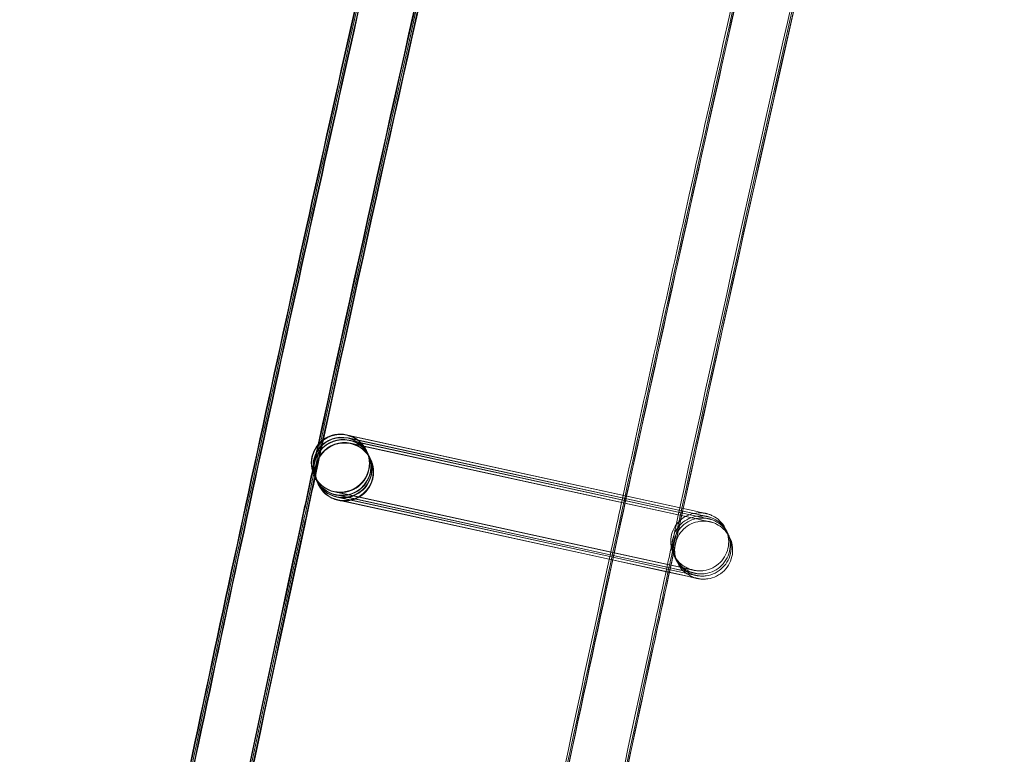
# Model space of a CAD drawing. Units: millimetres. Extents: x 923 to 18453, y 1433 to 12601.
# Drawn here: x 1400 to 1468, y 7173 to 7224 of the extents above; entities that cross this region are included whole.
import ezdxf

# ---------------------------------------------------------------- set-up
doc = ezdxf.new("R2010")
doc.units = ezdxf.units.MM

# ---------------------------------------------------------------- blocks, each defined once
blk = doc.blocks.new('A$C70eef650')
at = {"color": 0, "linetype": 'Continuous', "lineweight": 0}
for p, q in [((-9624.139, 13391.342), (-9623.967, 13391.304)), ((-9599.98, 13386.056), (-9624.129, 13391.317)), ((-9623.967, 13391.304), (-9599.979, 13386.057)), ((-9624.039, 13391.131), (-9599.879, 13385.846)), ((-9599.88, 13385.845), (-9624.029, 13391.106)), ((-9623.969, 13390.982), (-9599.809, 13385.697)), ((-9599.81, 13385.696), (-9623.959, 13390.957)), ((-9623.869, 13390.771), (-9599.709, 13385.487)), ((-9599.71, 13385.486), (-9623.859, 13390.746)), ((-9622.763, 13390.253), (-9622.759, 13390.244)), ((-9622.747, 13390.218), (-9622.659, 13390.033)), ((-9622.647, 13390.007), (-9622.589, 13389.884)), ((-9622.576, 13389.858), (-9622.489, 13389.673)), ((-9622.477, 13389.648), (-9622.472, 13389.638)), ((-9626.379, 13388.542), (-9626.374, 13388.532)), ((-9626.362, 13388.507), (-9626.274, 13388.321)), ((-9626.263, 13388.296), (-9626.204, 13388.172)), ((-9626.192, 13388.147), (-9626.104, 13387.961)), ((-9626.092, 13387.936), (-9626.089, 13387.929)), ((-9626.089, 13387.929), (-9626.088, 13387.926)), ((-9624.994, 13387.434), (-9600.834, 13382.149)), ((-9605.929, 13383.258), (-9624.98, 13387.408)), ((-9624.894, 13387.223), (-9605.967, 13383.083)), ((-9605.968, 13383.078), (-9624.88, 13387.198)), ((-9624.824, 13387.074), (-9605.995, 13382.956)), ((-9605.996, 13382.95), (-9624.81, 13387.048)), ((-9624.724, 13386.864), (-9606.034, 13382.775)), ((-9606.035, 13382.77), (-9624.71, 13386.838)), ((-9602.021, 13382.407), (-9605.929, 13383.258)), ((-9601.89, 13381.867), (-9606.035, 13382.77)), ((-9606.034, 13382.775), (-9601.889, 13381.869)), ((-9601.85, 13382.047), (-9605.996, 13382.95)), ((-9605.995, 13382.956), (-9601.948, 13382.071)), ((-9601.921, 13382.196), (-9605.968, 13383.078)), ((-9605.967, 13383.083), (-9602.059, 13382.229)), ((-9602.059, 13382.229), (-9600.734, 13381.939)), ((-9600.832, 13382.148), (-9602.021, 13382.407)), ((-9601.948, 13382.071), (-9600.664, 13381.79)), ((-9600.732, 13381.937), (-9601.921, 13382.196)), ((-9600.561, 13381.577), (-9601.89, 13381.867)), ((-9601.889, 13381.869), (-9600.564, 13381.579)), ((-9600.661, 13381.788), (-9601.85, 13382.047))]:
    blk.add_line(p, q, dxfattribs=at)
for centre, major_axis, ratio, start_param, end_param in [((-5275.186, 12445.011), (-4305.952, 2164.412), 1, 0, 0.338825), ((-9624.571, 13389.397), (1.808, 0.856), 1, 0.913711, 7.196896), ((-9624.567, 13389.388), (1.245, 1.565), 0.999902, 0.457108, 2.684989), ((-9624.555, 13389.362), (-1.566, 1.245), 0.999902, -1.114193, 1.106735), ((-9624.555, 13389.362), (-1.566, 1.245), 0.999902, 2.027904, 5.168992), ((-9624.567, 13389.388), (1.245, 1.565), 0.999902, 5.826582, 6.740293), ((-9624.467, 13389.177), (1.245, 1.565), 0.999902, 0.457108, 2.684989), ((-9624.455, 13389.152), (-1.566, 1.245), 0.999902, -1.114193, 1.106735), ((-9624.396, 13389.028), (1.245, 1.565), 0.999902, 0.457108, 2.684989), ((-9624.384, 13389.003), (-1.566, 1.245), 0.999902, -1.114193, 1.106735), ((-9624.28, 13388.782), (-1.808, -0.856), 1, -2.227881521665679, 4.055303785513908), ((-9624.297, 13388.817), (1.245, 1.565), 0.999902, 0.457108, 2.684989), ((-9624.284, 13388.792), (-1.566, 1.245), 0.999902, -1.114193, 1.106735), ((-9624.455, 13389.152), (-1.566, 1.245), 0.999902, 2.027904, 5.168992), ((-9624.384, 13389.003), (-1.566, 1.245), 0.999902, 2.027904, 5.168992), ((-9624.284, 13388.792), (-1.566, 1.245), 0.999902, 2.027904, 5.168992), ((-9624.396, 13389.028), (1.245, 1.565), 0.999902, 3.929853, 6.740293), ((-9624.467, 13389.177), (1.245, 1.565), 0.999902, 4.004738, 6.740293), ((-9624.297, 13388.817), (1.245, 1.565), 0.999902, 4.004738, 6.740293), ((-9624.567, 13389.388), (1.245, 1.565), 0.999902, 3.598701, 5.826582), ((-9624.567, 13389.388), (1.245, 1.565), 0.999902, 2.684989, 3.598701), ((-9624.555, 13389.362), (-1.566, 1.245), 0.999902, 1.106735, 2.027399), ((-9624.467, 13389.177), (1.245, 1.565), 0.999902, 2.684989, 3.598701), ((-9624.455, 13389.152), (-1.566, 1.245), 0.999902, 1.106735, 2.027399), ((-9624.396, 13389.028), (1.245, 1.565), 0.999902, 2.684989, 3.598701), ((-9624.384, 13389.003), (-1.566, 1.245), 0.999902, 1.106735, 2.027399), ((-9624.297, 13388.817), (1.245, 1.565), 0.999902, 2.684989, 3.598701), ((-9624.284, 13388.792), (-1.566, 1.245), 0.999902, 1.106735, 2.027399), ((-9624.555, 13389.362), (-1.566, 1.245), 0.999902, 2.027399, 2.027904), ((-9624.467, 13389.177), (1.245, 1.565), 0.999902, 3.598701, 4.004738), ((-9624.455, 13389.152), (-1.566, 1.245), 0.999902, 2.027399, 2.027904), ((-9624.396, 13389.028), (1.245, 1.565), 0.999902, 3.598701, 3.929853), ((-9624.384, 13389.003), (-1.566, 1.245), 0.999902, 2.027399, 2.027904), ((-9624.297, 13388.817), (1.245, 1.565), 0.999902, 3.598701, 4.004738), ((-9624.284, 13388.792), (-1.566, 1.245), 0.999902, 2.027399, 2.027904)]:
    blk.add_ellipse(centre, major_axis=major_axis, ratio=ratio, start_param=start_param, end_param=end_param, dxfattribs=at)
for points, knots in [([(-9694.531, 13018.476), (-9694.103, 13021.782), (-9693.671, 13025.087), (-9691.929, 13038.306), (-9690.589, 13048.216), (-9686.486, 13077.811), (-9683.624, 13097.482), (-9677.637, 13136.784), (-9674.512, 13156.415), (-9667.998, 13195.633), (-9664.609, 13215.22), (-9657.57, 13254.347), (-9653.919, 13273.887), (-9646.355, 13312.916), (-9642.442, 13332.405), (-9634.356, 13371.329), (-9630.182, 13390.764), (-9621.574, 13429.576), (-9617.14, 13448.953), (-9608.012, 13487.646), (-9603.318, 13506.962), (-9593.672, 13545.529), (-9588.719, 13564.781), (-9578.557, 13603.215), (-9573.346, 13622.398), (-9562.669, 13660.692), (-9557.202, 13679.804), (-9546.012, 13717.951), (-9540.289, 13736.988), (-9528.588, 13774.982), (-9522.61, 13793.94), (-9510.4, 13831.774), (-9504.168, 13850.65), (-9491.452, 13888.316), (-9484.968, 13907.107), (-9471.748, 13944.6), (-9465.012, 13963.302), (-9451.29, 14000.614), (-9444.304, 14019.224), (-9430.083, 14056.348), (-9422.847, 14074.863), (-9408.129, 14111.793), (-9400.646, 14130.209), (-9385.434, 14166.938), (-9377.705, 14185.252), (-9362.001, 14221.774), (-9354.027, 14239.983), (-9337.835, 14276.291), (-9329.617, 14294.391), (-9312.94, 14330.479), (-9304.48, 14348.467), (-9287.319, 14384.327), (-9278.619, 14402.2), (-9267.455, 14424.747), (-9265.103, 14429.476), (-9262.743, 14434.201)], [0, 0, 0, 0, 10.000006, 10.000006, 40.000177, 40.000177, 99.633166, 99.633166, 159.265487, 159.265487, 218.897808, 218.897808, 278.530129, 278.530129, 338.16245, 338.16245, 397.79477, 397.79477, 457.427091, 457.427091, 517.059412, 517.059412, 576.691733, 576.691733, 636.324054, 636.324054, 695.956375, 695.956375, 755.588696, 755.588696, 815.221017, 815.221017, 874.853337, 874.853337, 934.485658, 934.485658, 994.117979, 994.117979, 1053.7503, 1053.7503, 1113.382621, 1113.382621, 1173.014942, 1173.014942, 1232.647263, 1232.647263, 1292.279584, 1292.279584, 1351.911905, 1351.911905, 1411.544225, 1411.544225, 1471.176546, 1471.176546, 1487.020992, 1487.020992, 1487.020992, 1487.020992]), ([(-9694.441, 13018.472), (-9694.013, 13021.777), (-9693.581, 13025.083), (-9691.839, 13038.302), (-9690.499, 13048.212), (-9686.395, 13077.806), (-9683.532, 13097.478), (-9677.544, 13136.779), (-9674.418, 13156.41), (-9667.903, 13195.627), (-9664.513, 13215.215), (-9657.473, 13254.341), (-9653.821, 13273.881), (-9646.256, 13312.91), (-9642.343, 13332.399), (-9634.255, 13371.322), (-9630.08, 13390.758), (-9621.471, 13429.569), (-9617.036, 13448.946), (-9607.907, 13487.639), (-9603.213, 13506.955), (-9593.565, 13545.521), (-9588.612, 13564.773), (-9578.448, 13603.206), (-9573.237, 13622.39), (-9562.559, 13660.683), (-9557.091, 13679.795), (-9545.899, 13717.942), (-9540.176, 13736.979), (-9528.474, 13774.972), (-9522.495, 13793.93), (-9510.284, 13831.763), (-9504.052, 13850.639), (-9491.335, 13888.305), (-9484.849, 13907.096), (-9471.628, 13944.588), (-9464.892, 13963.29), (-9451.168, 14000.601), (-9444.182, 14019.211), (-9429.959, 14056.335), (-9422.723, 14074.849), (-9408.004, 14111.779), (-9400.52, 14130.195), (-9385.307, 14166.924), (-9377.577, 14185.238), (-9361.873, 14221.759), (-9353.898, 14239.967), (-9337.704, 14276.275), (-9329.486, 14294.375), (-9312.807, 14330.462), (-9304.346, 14348.45), (-9287.185, 14384.31), (-9278.484, 14402.182), (-9267.341, 14424.685), (-9265.011, 14429.37), (-9262.673, 14434.052)], [0, 0, 0, 0, 10.000006, 10.000006, 40.000177, 40.000177, 99.633166, 99.633166, 159.265487, 159.265487, 218.897808, 218.897808, 278.530129, 278.530129, 338.16245, 338.16245, 397.79477, 397.79477, 457.427091, 457.427091, 517.059412, 517.059412, 576.691733, 576.691733, 636.324054, 636.324054, 695.956375, 695.956375, 755.588696, 755.588696, 815.221017, 815.221017, 874.853337, 874.853337, 934.485658, 934.485658, 994.117979, 994.117979, 1053.7503, 1053.7503, 1113.382621, 1113.382621, 1173.014942, 1173.014942, 1232.647263, 1232.647263, 1292.279584, 1292.279584, 1351.911905, 1351.911905, 1411.544225, 1411.544225, 1471.176546, 1471.176546, 1486.875009, 1486.875009, 1486.875009, 1486.875009]), ([(-9694.352, 13018.467), (-9693.924, 13021.773), (-9693.492, 13025.078), (-9691.749, 13038.297), (-9690.408, 13048.207), (-9686.304, 13077.802), (-9683.44, 13097.473), (-9677.451, 13136.774), (-9674.324, 13156.405), (-9667.807, 13195.622), (-9664.418, 13215.209), (-9657.376, 13254.336), (-9653.723, 13273.875), (-9646.157, 13312.904), (-9642.243, 13332.393), (-9634.154, 13371.316), (-9629.979, 13390.751), (-9621.368, 13429.562), (-9616.933, 13448.939), (-9607.802, 13487.632), (-9603.107, 13506.947), (-9593.459, 13545.514), (-9588.505, 13564.765), (-9578.34, 13603.198), (-9573.128, 13622.381), (-9562.448, 13660.675), (-9556.98, 13679.786), (-9545.787, 13717.933), (-9540.063, 13736.969), (-9528.359, 13774.962), (-9522.38, 13793.92), (-9510.168, 13831.753), (-9503.935, 13850.629), (-9491.217, 13888.294), (-9484.731, 13907.085), (-9471.508, 13944.576), (-9464.771, 13963.278), (-9451.047, 14000.589), (-9444.059, 14019.199), (-9429.836, 14056.322), (-9422.599, 14074.836), (-9407.879, 14111.765), (-9400.395, 14130.181), (-9385.18, 14166.909), (-9377.45, 14185.223), (-9361.744, 14221.744), (-9353.768, 14239.952), (-9337.574, 14276.259), (-9329.355, 14294.358), (-9312.675, 14330.445), (-9304.213, 14348.432), (-9287.051, 14384.292), (-9278.349, 14402.164), (-9267.227, 14424.623), (-9264.919, 14429.265), (-9262.602, 14433.902)], [0, 0, 0, 0, 10.000006, 10.000006, 40.000177, 40.000177, 99.633166, 99.633166, 159.265487, 159.265487, 218.897808, 218.897808, 278.530129, 278.530129, 338.16245, 338.16245, 397.79477, 397.79477, 457.427091, 457.427091, 517.059412, 517.059412, 576.691733, 576.691733, 636.324054, 636.324054, 695.956375, 695.956375, 755.588696, 755.588696, 815.221017, 815.221017, 874.853337, 874.853337, 934.485658, 934.485658, 994.117979, 994.117979, 1053.7503, 1053.7503, 1113.382621, 1113.382621, 1173.014942, 1173.014942, 1232.647263, 1232.647263, 1292.279584, 1292.279584, 1351.911905, 1351.911905, 1411.544225, 1411.544225, 1471.176546, 1471.176546, 1486.729026, 1486.729026, 1486.729026, 1486.729026]), ([(-9694.315, 13018.465), (-9693.887, 13021.771), (-9693.455, 13025.076), (-9691.712, 13038.295), (-9690.371, 13048.205), (-9686.266, 13077.8), (-9683.402, 13097.471), (-9677.412, 13136.772), (-9674.285, 13156.403), (-9667.768, 13195.62), (-9664.378, 13215.207), (-9657.336, 13254.333), (-9653.683, 13273.873), (-9646.116, 13312.901), (-9642.202, 13332.39), (-9634.112, 13371.313), (-9629.937, 13390.748), (-9621.326, 13429.559), (-9616.89, 13448.936), (-9607.759, 13487.629), (-9603.064, 13506.944), (-9593.415, 13545.511), (-9588.461, 13564.762), (-9578.295, 13603.195), (-9573.083, 13622.378), (-9562.403, 13660.671), (-9556.934, 13679.782), (-9545.741, 13717.929), (-9540.016, 13736.965), (-9528.312, 13774.958), (-9522.333, 13793.916), (-9510.12, 13831.748), (-9503.887, 13850.624), (-9491.168, 13888.29), (-9484.682, 13907.08), (-9471.459, 13944.571), (-9464.722, 13963.273), (-9450.997, 14000.584), (-9444.009, 14019.193), (-9429.785, 14056.316), (-9422.548, 14074.831), (-9407.827, 14111.76), (-9400.343, 14130.175), (-9385.128, 14166.903), (-9377.397, 14185.217), (-9361.691, 14221.737), (-9353.715, 14239.945), (-9337.52, 14276.252), (-9329.3, 14294.352), (-9312.62, 14330.438), (-9304.159, 14348.425), (-9286.995, 14384.285), (-9278.293, 14402.157), (-9267.18, 14424.598), (-9264.881, 14429.221), (-9262.573, 14433.841)], [0, 0, 0, 0, 10.000006, 10.000006, 40.000177, 40.000177, 99.633166, 99.633166, 159.265487, 159.265487, 218.897808, 218.897808, 278.530129, 278.530129, 338.16245, 338.16245, 397.79477, 397.79477, 457.427091, 457.427091, 517.059412, 517.059412, 576.691733, 576.691733, 636.324054, 636.324054, 695.956375, 695.956375, 755.588696, 755.588696, 815.221017, 815.221017, 874.853337, 874.853337, 934.485658, 934.485658, 994.117979, 994.117979, 1053.7503, 1053.7503, 1113.382621, 1113.382621, 1173.014942, 1173.014942, 1232.647263, 1232.647263, 1292.279584, 1292.279584, 1351.911905, 1351.911905, 1411.544225, 1411.544225, 1471.176546, 1471.176546, 1486.668827, 1486.668827, 1486.668827, 1486.668827]), ([(-9693.172, 13029.156), (-9691.897, 13038.816), (-9690.591, 13048.472), (-9686.524, 13077.813), (-9683.662, 13097.484), (-9677.676, 13136.786), (-9674.55, 13156.417), (-9668.037, 13195.635), (-9664.649, 13215.222), (-9657.61, 13254.349), (-9653.959, 13273.889), (-9646.396, 13312.918), (-9642.484, 13332.408), (-9634.398, 13371.331), (-9630.224, 13390.767), (-9621.616, 13429.579), (-9617.182, 13448.956), (-9608.055, 13487.649), (-9603.362, 13506.965), (-9593.716, 13545.532), (-9588.764, 13564.784), (-9578.602, 13603.218), (-9573.391, 13622.401), (-9562.715, 13660.696), (-9557.248, 13679.807), (-9546.058, 13717.955), (-9540.335, 13736.992), (-9528.635, 13774.986), (-9522.657, 13793.944), (-9510.448, 13831.778), (-9504.217, 13850.654), (-9491.501, 13888.321), (-9485.017, 13907.112), (-9471.797, 13944.604), (-9465.062, 13963.307), (-9451.34, 14000.619), (-9444.354, 14019.229), (-9430.134, 14056.353), (-9422.898, 14074.868), (-9408.181, 14111.799), (-9400.698, 14130.215), (-9385.487, 14166.944), (-9377.758, 14185.258), (-9362.055, 14221.781), (-9354.08, 14239.989), (-9337.889, 14276.298), (-9329.671, 14294.398), (-9312.994, 14330.486), (-9304.534, 14348.474), (-9287.375, 14384.335), (-9278.674, 14402.208), (-9268.48, 14422.798), (-9267.102, 14425.574), (-9265.722, 14428.347)], [10.768554, 10.768554, 10.768554, 10.768554, 40.000177, 40.000177, 99.633166, 99.633166, 159.265487, 159.265487, 218.897808, 218.897808, 278.530129, 278.530129, 338.16245, 338.16245, 397.79477, 397.79477, 457.427091, 457.427091, 517.059412, 517.059412, 576.691733, 576.691733, 636.324054, 636.324054, 695.956375, 695.956375, 755.588696, 755.588696, 815.221017, 815.221017, 874.853337, 874.853337, 934.485658, 934.485658, 994.117979, 994.117979, 1053.7503, 1053.7503, 1113.382621, 1113.382621, 1173.014942, 1173.014942, 1232.647263, 1232.647263, 1292.279584, 1292.279584, 1351.911905, 1351.911905, 1411.544225, 1411.544225, 1471.176546, 1471.176546, 1480.471725, 1480.471725, 1480.471725, 1480.471725]), ([(-9669.095, 13017.227), (-9668.666, 13020.533), (-9668.232, 13023.838), (-9666.484, 13037.056), (-9665.139, 13046.966), (-9661.028, 13076.502), (-9658.164, 13096.116), (-9652.172, 13135.302), (-9649.044, 13154.875), (-9642.525, 13193.977), (-9639.134, 13213.506), (-9632.09, 13252.517), (-9628.436, 13271.999), (-9620.868, 13310.911), (-9616.953, 13330.342), (-9608.861, 13369.149), (-9604.685, 13388.525), (-9596.072, 13427.22), (-9591.636, 13446.539), (-9582.503, 13485.114), (-9577.807, 13504.371), (-9568.156, 13542.82), (-9563.202, 13562.012), (-9553.035, 13600.327), (-9547.822, 13619.451), (-9537.141, 13657.627), (-9531.671, 13676.679), (-9520.477, 13714.707), (-9514.752, 13733.683), (-9503.047, 13771.557), (-9497.067, 13790.455), (-9484.854, 13828.169), (-9478.62, 13846.984), (-9465.9, 13884.53), (-9459.414, 13903.26), (-9446.191, 13940.631), (-9439.453, 13959.272), (-9425.728, 13996.462), (-9418.74, 14015.011), (-9404.516, 14052.012), (-9397.279, 14070.466), (-9382.558, 14107.272), (-9375.074, 14125.627), (-9359.859, 14162.232), (-9352.129, 14180.484), (-9336.423, 14216.881), (-9328.447, 14235.028), (-9312.253, 14271.21), (-9304.034, 14289.248), (-9287.355, 14325.209), (-9278.894, 14343.135), (-9261.733, 14378.869), (-9253.032, 14396.678), (-9242.822, 14417.224), (-9241.429, 14420.019), (-9240.034, 14422.812)], [0, 0, 0, 0, 10.000006, 10.000006, 40.000179, 40.000179, 99.462951, 99.462951, 158.925054, 158.925054, 218.387157, 218.387157, 277.84926, 277.84926, 337.311363, 337.311363, 396.773466, 396.773466, 456.235569, 456.235569, 515.697672, 515.697672, 575.159775, 575.159775, 634.621878, 634.621878, 694.083981, 694.083981, 753.546084, 753.546084, 813.008187, 813.008187, 872.47029, 872.47029, 931.932393, 931.932393, 991.394496, 991.394496, 1050.856599, 1050.856599, 1110.318702, 1110.318702, 1169.780805, 1169.780805, 1229.242908, 1229.242908, 1288.705011, 1288.705011, 1348.167114, 1348.167114, 1407.629217, 1407.629217, 1467.09132, 1467.09132, 1476.457881, 1476.457881, 1476.457881, 1476.457881]), ([(-9669.008, 13017.411), (-9668.578, 13020.717), (-9668.145, 13024.022), (-9666.395, 13037.24), (-9665.049, 13047.149), (-9660.934, 13076.685), (-9658.068, 13096.299), (-9652.071, 13135.485), (-9648.94, 13155.058), (-9642.417, 13194.16), (-9639.023, 13213.689), (-9631.974, 13252.699), (-9628.318, 13272.181), (-9620.745, 13311.093), (-9616.828, 13330.524), (-9608.732, 13369.331), (-9604.553, 13388.707), (-9595.936, 13427.401), (-9591.497, 13446.72), (-9582.359, 13485.295), (-9577.661, 13504.552), (-9568.006, 13543), (-9563.049, 13562.192), (-9552.877, 13600.507), (-9547.662, 13619.631), (-9536.976, 13657.805), (-9531.504, 13676.857), (-9520.305, 13714.884), (-9514.578, 13733.861), (-9502.868, 13771.734), (-9496.886, 13790.632), (-9484.668, 13828.344), (-9478.432, 13847.159), (-9465.708, 13884.704), (-9459.219, 13903.434), (-9445.991, 13940.804), (-9439.251, 13959.445), (-9425.522, 13996.633), (-9418.532, 14015.182), (-9404.303, 14052.182), (-9397.064, 14070.635), (-9382.339, 14107.441), (-9374.852, 14125.795), (-9359.633, 14162.399), (-9351.9, 14180.65), (-9336.19, 14217.046), (-9328.212, 14235.192), (-9312.014, 14271.374), (-9303.793, 14289.41), (-9287.109, 14325.371), (-9278.646, 14343.295), (-9261.48, 14379.028), (-9252.777, 14396.837), (-9242.638, 14417.233), (-9241.32, 14419.879), (-9239.999, 14422.524)], [0, 0, 0, 0, 10.000006, 10.000006, 40.000179, 40.000179, 99.463979, 99.463979, 158.927109, 158.927109, 218.39024, 218.39024, 277.853371, 277.853371, 337.316502, 337.316502, 396.779633, 396.779633, 456.242763, 456.242763, 515.705894, 515.705894, 575.169025, 575.169025, 634.632156, 634.632156, 694.095287, 694.095287, 753.558417, 753.558417, 813.021548, 813.021548, 872.484679, 872.484679, 931.94781, 931.94781, 991.410941, 991.410941, 1050.874071, 1050.874071, 1110.337202, 1110.337202, 1169.800333, 1169.800333, 1229.263464, 1229.263464, 1288.726595, 1288.726595, 1348.189725, 1348.189725, 1407.652856, 1407.652856, 1467.115987, 1467.115987, 1475.984632, 1475.984632, 1475.984632, 1475.984632]), ([(-9669.006, 13017.223), (-9668.576, 13020.529), (-9668.143, 13023.834), (-9666.394, 13037.052), (-9665.049, 13046.961), (-9660.937, 13076.497), (-9658.072, 13096.111), (-9652.079, 13135.297), (-9648.95, 13154.87), (-9642.43, 13193.972), (-9639.038, 13213.501), (-9631.993, 13252.511), (-9628.338, 13271.993), (-9620.769, 13310.905), (-9616.853, 13330.336), (-9608.76, 13369.142), (-9604.583, 13388.519), (-9595.969, 13427.213), (-9591.532, 13446.532), (-9582.398, 13485.106), (-9577.702, 13504.364), (-9568.05, 13542.812), (-9563.094, 13562.004), (-9552.926, 13600.319), (-9547.713, 13619.443), (-9537.03, 13657.618), (-9531.56, 13676.67), (-9520.364, 13714.697), (-9514.639, 13733.674), (-9502.933, 13771.548), (-9496.952, 13790.445), (-9484.737, 13828.158), (-9478.503, 13846.974), (-9465.782, 13884.519), (-9459.295, 13903.249), (-9446.071, 13940.619), (-9439.332, 13959.26), (-9425.606, 13996.449), (-9418.618, 14014.998), (-9404.392, 14051.999), (-9397.155, 14070.452), (-9382.433, 14107.258), (-9374.948, 14125.613), (-9359.732, 14162.217), (-9352.001, 14180.469), (-9336.294, 14216.866), (-9328.318, 14235.012), (-9312.123, 14271.194), (-9303.903, 14289.231), (-9287.223, 14325.192), (-9278.761, 14343.117), (-9261.598, 14378.851), (-9252.897, 14396.66), (-9242.708, 14417.162), (-9241.337, 14419.913), (-9239.963, 14422.663)], [0, 0, 0, 0, 10.000006, 10.000006, 40.000179, 40.000179, 99.462951, 99.462951, 158.925054, 158.925054, 218.387157, 218.387157, 277.84926, 277.84926, 337.311363, 337.311363, 396.773466, 396.773466, 456.235569, 456.235569, 515.697672, 515.697672, 575.159775, 575.159775, 634.621878, 634.621878, 694.083981, 694.083981, 753.546084, 753.546084, 813.008187, 813.008187, 872.47029, 872.47029, 931.932393, 931.932393, 991.394496, 991.394496, 1050.856599, 1050.856599, 1110.318702, 1110.318702, 1169.780805, 1169.780805, 1229.242908, 1229.242908, 1288.705011, 1288.705011, 1348.167114, 1348.167114, 1407.629217, 1407.629217, 1467.09132, 1467.09132, 1476.311893, 1476.311893, 1476.311893, 1476.311893]), ([(-9538.788, 13636.491), (-9541.51, 13626.757), (-9544.199, 13617.013), (-9552.058, 13588.145), (-9557.134, 13568.993), (-9567.028, 13530.624), (-9571.845, 13511.406), (-9581.221, 13472.907), (-9585.78, 13453.625), (-9594.637, 13415.004), (-9598.935, 13395.663), (-9607.272, 13356.925), (-9611.31, 13337.528), (-9619.124, 13298.682), (-9622.9, 13279.232), (-9630.191, 13240.285), (-9633.705, 13220.786), (-9640.471, 13181.744), (-9643.722, 13162.199), (-9649.962, 13123.07), (-9652.95, 13103.483), (-9658.663, 13064.273), (-9661.387, 13044.648), (-9664.33, 13022.347), (-9664.678, 13019.688), (-9665.024, 13017.028)], [841.786243, 841.786243, 841.786243, 841.786243, 872.10789, 872.10789, 931.544107, 931.544107, 990.980325, 990.980325, 1050.416542, 1050.416542, 1109.852759, 1109.852759, 1169.288977, 1169.288977, 1228.725194, 1228.725194, 1288.161411, 1288.161411, 1347.597628, 1347.597628, 1407.033846, 1407.033846, 1466.470063, 1466.470063, 1474.517198, 1474.517198, 1474.517198, 1474.517198]), ([(-9605.08, 13387.173), (-9603.577, 13394.079), (-9602.059, 13400.983), (-9598.882, 13415.257), (-9597.222, 13422.629), (-9595.543, 13429.996)], [375.568885, 375.568885, 375.568885, 375.568885, 396.773466, 396.773466, 419.440911, 419.440911, 419.440911, 419.440911]), ([(-9626.498, 13388.863), (-9626.757, 13387.67), (-9627.015, 13386.477), (-9630.264, 13371.433), (-9633.19, 13357.567), (-9636.048, 13343.688)], [1109.237391, 1109.237391, 1109.237391, 1109.237391, 1112.899553, 1112.899553, 1155.41051, 1155.41051, 1155.41051, 1155.41051]), ([(-9626.474, 13388.781), (-9626.731, 13387.595), (-9626.988, 13386.408), (-9630.227, 13371.411), (-9633.144, 13357.586), (-9635.994, 13343.746)], [1109.258429, 1109.258429, 1109.258429, 1109.258429, 1112.899553, 1112.899553, 1155.288068, 1155.288068, 1155.288068, 1155.288068]), ([(-9626.408, 13388.607), (-9626.664, 13387.429), (-9626.919, 13386.251), (-9630.137, 13371.352), (-9633.035, 13357.616), (-9635.868, 13343.867)], [1109.283481, 1109.283481, 1109.283481, 1109.283481, 1112.899553, 1112.899553, 1155.012626, 1155.012626, 1155.012626, 1155.012626]), ([(-9626.338, 13388.456), (-9626.594, 13387.279), (-9626.848, 13386.101), (-9630.048, 13371.285), (-9632.93, 13357.632), (-9635.747, 13343.965)], [1109.28561, 1109.28561, 1109.28561, 1109.28561, 1112.899553, 1112.899553, 1154.759907, 1154.759907, 1154.759907, 1154.759907]), ([(-9626.309, 13388.394), (-9626.564, 13387.217), (-9626.819, 13386.04), (-9630.012, 13371.256), (-9632.887, 13357.635), (-9635.698, 13344.001)], [1109.28561, 1109.28561, 1109.28561, 1109.28561, 1112.899553, 1112.899553, 1154.660867, 1154.660867, 1154.660867, 1154.660867]), ([(-9599.98, 13386.056), (-9599.755, 13386.007), (-9599.587, 13385.97), (-9599.441, 13385.939), (-9599.408, 13385.932), (-9599.394, 13385.929), (-9599.392, 13385.928), (-9599.392, 13385.928), (-9599.393, 13385.928), (-9599.394, 13385.929), (-9599.394, 13385.929), (-9599.41, 13385.932), (-9599.413, 13385.933), (-9599.421, 13385.934), (-9599.425, 13385.935), (-9599.438, 13385.937), (-9599.448, 13385.939), (-9599.478, 13385.944), (-9599.499, 13385.948), (-9599.552, 13385.955), (-9599.584, 13385.959), (-9599.711, 13385.971), (-9599.808, 13385.973), (-9600.11, 13385.958), (-9600.316, 13385.915), (-9600.708, 13385.767), (-9600.897, 13385.659), (-9601.227, 13385.392), (-9601.373, 13385.229), (-9601.602, 13384.872), (-9601.689, 13384.672), (-9601.794, 13384.26), (-9601.813, 13384.043), (-9601.784, 13383.619), (-9601.734, 13383.407), (-9601.573, 13383.014), (-9601.459, 13382.829), (-9601.182, 13382.506), (-9601.015, 13382.366), (-9600.743, 13382.202), (-9600.648, 13382.155), (-9600.502, 13382.096), (-9600.452, 13382.078), (-9600.383, 13382.057), (-9600.364, 13382.051), (-9600.331, 13382.042), (-9600.317, 13382.038), (-9600.298, 13382.033), (-9600.293, 13382.032), (-9600.284, 13382.03), (-9600.28, 13382.029), (-9600.273, 13382.027), (-9600.269, 13382.026), (-9600.261, 13382.024), (-9600.257, 13382.023), (-9600.25, 13382.021), (-9600.248, 13382.021), (-9600.246, 13382.021), (-9600.245, 13382.02), (-9600.245, 13382.02)], [0, 0, 0, 0, 1.294941, 1.294941, 1.921778, 1.921778, 2.03728, 2.03728, 2.064142, 2.064142, 2.171537, 2.171537, 2.194251, 2.194251, 2.210347, 2.210347, 2.242925, 2.242925, 2.307369, 2.307369, 2.403358, 2.403358, 2.691821, 2.691821, 3.309992, 3.309992, 3.947662, 3.947662, 4.584917, 4.584917, 5.222191, 5.222191, 5.859463, 5.859463, 6.496736, 6.496736, 7.134009, 7.134009, 7.771281, 7.771281, 8.086792, 8.086792, 8.245099, 8.245099, 8.304449, 8.304449, 8.349097, 8.349097, 8.365737, 8.365737, 8.38181, 8.38181, 8.397904, 8.397904, 8.430343, 8.430343, 8.494689, 8.494689, 8.547707, 8.547707, 8.547707, 8.547707]), ([(-9599.979, 13386.057), (-9599.753, 13386.008), (-9599.584, 13385.971), (-9599.435, 13385.938), (-9599.403, 13385.931), (-9599.376, 13385.925), (-9599.372, 13385.924), (-9599.36, 13385.921), (-9599.357, 13385.92), (-9599.347, 13385.918), (-9599.344, 13385.917), (-9599.337, 13385.916), (-9599.333, 13385.915), (-9599.322, 13385.912), (-9599.312, 13385.91), (-9599.282, 13385.902), (-9599.261, 13385.896), (-9599.214, 13385.882), (-9599.187, 13385.874), (-9599.08, 13385.837), (-9599.001, 13385.805), (-9598.744, 13385.679), (-9598.575, 13385.562), (-9598.274, 13385.277), (-9598.141, 13385.104), (-9597.941, 13384.729), (-9597.87, 13384.523), (-9597.797, 13384.105), (-9597.794, 13383.887), (-9597.857, 13383.466), (-9597.923, 13383.259), (-9598.114, 13382.88), (-9598.242, 13382.703), (-9598.543, 13382.404), (-9598.72, 13382.277), (-9599.1, 13382.087), (-9599.308, 13382.022), (-9599.623, 13381.976), (-9599.728, 13381.97), (-9599.886, 13381.972), (-9599.939, 13381.975), (-9600.032, 13381.984), (-9600.071, 13381.989), (-9600.121, 13381.996), (-9600.132, 13381.998), (-9600.15, 13382.001), (-9600.157, 13382.003), (-9600.168, 13382.005), (-9600.173, 13382.005), (-9600.182, 13382.007), (-9600.185, 13382.008), (-9600.196, 13382.01), (-9600.201, 13382.011), (-9600.211, 13382.013), (-9600.215, 13382.014), (-9600.222, 13382.015), (-9600.225, 13382.016), (-9600.238, 13382.019), (-9600.248, 13382.021), (-9600.304, 13382.033), (-9600.377, 13382.049), (-9600.573, 13382.092), (-9600.692, 13382.117), (-9600.832, 13382.148)], [0, 0, 0, 0, 1.299391, 1.299391, 1.93402, 1.93402, 2.116096, 2.116096, 2.175338, 2.175338, 2.195488, 2.195488, 2.211622, 2.211622, 2.244415, 2.244415, 2.309265, 2.309265, 2.393967, 2.393967, 2.648388, 2.648388, 3.2528, 3.2528, 3.890746, 3.890746, 4.527991, 4.527991, 5.165265, 5.165265, 5.802538, 5.802538, 6.439811, 6.439811, 7.077084, 7.077084, 7.714356, 7.714356, 8.029884, 8.029884, 8.188892, 8.188892, 8.308179, 8.308179, 8.342591, 8.342591, 8.364364, 8.364364, 8.380462, 8.380462, 8.396602, 8.396602, 8.429311, 8.429311, 8.493988, 8.493988, 8.593674, 8.593674, 8.892637, 8.892637, 9.79468, 9.79468, 10.600068, 10.600068, 10.600068, 10.600068]), ([(-9599.88, 13385.845), (-9599.656, 13385.796), (-9599.487, 13385.76), (-9599.341, 13385.728), (-9599.309, 13385.721), (-9599.294, 13385.718), (-9599.293, 13385.718), (-9599.293, 13385.718), (-9599.293, 13385.718), (-9599.294, 13385.718), (-9599.294, 13385.718), (-9599.31, 13385.721), (-9599.314, 13385.722), (-9599.321, 13385.723), (-9599.325, 13385.724), (-9599.338, 13385.727), (-9599.348, 13385.728), (-9599.378, 13385.734), (-9599.4, 13385.737), (-9599.452, 13385.745), (-9599.484, 13385.749), (-9599.612, 13385.761), (-9599.708, 13385.763), (-9600.01, 13385.747), (-9600.217, 13385.704), (-9600.608, 13385.557), (-9600.797, 13385.448), (-9601.128, 13385.181), (-9601.273, 13385.019), (-9601.502, 13384.661), (-9601.589, 13384.461), (-9601.694, 13384.049), (-9601.714, 13383.832), (-9601.684, 13383.409), (-9601.634, 13383.197), (-9601.473, 13382.804), (-9601.359, 13382.618), (-9601.082, 13382.296), (-9600.916, 13382.155), (-9600.643, 13381.992), (-9600.549, 13381.944), (-9600.402, 13381.885), (-9600.352, 13381.868), (-9600.283, 13381.846), (-9600.264, 13381.84), (-9600.231, 13381.831), (-9600.217, 13381.827), (-9600.199, 13381.823), (-9600.194, 13381.821), (-9600.185, 13381.819), (-9600.18, 13381.818), (-9600.173, 13381.816), (-9600.17, 13381.815), (-9600.161, 13381.813), (-9600.158, 13381.813), (-9600.15, 13381.811), (-9600.148, 13381.81), (-9600.146, 13381.81), (-9600.146, 13381.81), (-9600.146, 13381.81)], [0, 0, 0, 0, 1.294941, 1.294941, 1.921778, 1.921778, 2.03728, 2.03728, 2.064142, 2.064142, 2.171537, 2.171537, 2.194251, 2.194251, 2.210347, 2.210347, 2.242925, 2.242925, 2.307369, 2.307369, 2.403358, 2.403358, 2.691821, 2.691821, 3.309992, 3.309992, 3.947662, 3.947662, 4.584917, 4.584917, 5.222191, 5.222191, 5.859463, 5.859463, 6.496736, 6.496736, 7.134009, 7.134009, 7.771281, 7.771281, 8.086792, 8.086792, 8.245099, 8.245099, 8.304449, 8.304449, 8.349097, 8.349097, 8.365737, 8.365737, 8.38181, 8.38181, 8.397904, 8.397904, 8.430343, 8.430343, 8.494689, 8.494689, 8.547707, 8.547707, 8.547707, 8.547707]), ([(-9599.81, 13385.696), (-9599.585, 13385.647), (-9599.417, 13385.611), (-9599.271, 13385.579), (-9599.238, 13385.572), (-9599.224, 13385.569), (-9599.222, 13385.568), (-9599.222, 13385.568), (-9599.222, 13385.568), (-9599.223, 13385.569), (-9599.224, 13385.569), (-9599.239, 13385.572), (-9599.243, 13385.573), (-9599.251, 13385.574), (-9599.255, 13385.575), (-9599.267, 13385.577), (-9599.277, 13385.579), (-9599.308, 13385.585), (-9599.329, 13385.588), (-9599.382, 13385.596), (-9599.413, 13385.599), (-9599.541, 13385.611), (-9599.638, 13385.613), (-9599.939, 13385.598), (-9600.146, 13385.555), (-9600.538, 13385.408), (-9600.727, 13385.299), (-9601.057, 13385.032), (-9601.202, 13384.869), (-9601.432, 13384.512), (-9601.518, 13384.312), (-9601.624, 13383.9), (-9601.643, 13383.683), (-9601.613, 13383.259), (-9601.564, 13383.047), (-9601.402, 13382.654), (-9601.288, 13382.469), (-9601.011, 13382.146), (-9600.845, 13382.006), (-9600.573, 13381.842), (-9600.478, 13381.795), (-9600.331, 13381.736), (-9600.282, 13381.719), (-9600.213, 13381.697), (-9600.194, 13381.691), (-9600.161, 13381.682), (-9600.146, 13381.678), (-9600.128, 13381.673), (-9600.123, 13381.672), (-9600.114, 13381.67), (-9600.11, 13381.669), (-9600.102, 13381.667), (-9600.099, 13381.666), (-9600.091, 13381.664), (-9600.087, 13381.663), (-9600.079, 13381.662), (-9600.078, 13381.661), (-9600.075, 13381.661), (-9600.075, 13381.661), (-9600.075, 13381.661)], [0, 0, 0, 0, 1.294941, 1.294941, 1.921778, 1.921778, 2.03728, 2.03728, 2.064142, 2.064142, 2.171537, 2.171537, 2.194251, 2.194251, 2.210347, 2.210347, 2.242925, 2.242925, 2.307369, 2.307369, 2.403358, 2.403358, 2.691821, 2.691821, 3.309992, 3.309992, 3.947662, 3.947662, 4.584917, 4.584917, 5.222191, 5.222191, 5.859463, 5.859463, 6.496736, 6.496736, 7.134009, 7.134009, 7.771281, 7.771281, 8.086792, 8.086792, 8.245099, 8.245099, 8.304449, 8.304449, 8.349097, 8.349097, 8.365737, 8.365737, 8.38181, 8.38181, 8.397904, 8.397904, 8.430343, 8.430343, 8.494689, 8.494689, 8.547707, 8.547707, 8.547707, 8.547707]), ([(-9599.71, 13385.486), (-9599.485, 13385.437), (-9599.317, 13385.4), (-9599.171, 13385.368), (-9599.138, 13385.361), (-9599.124, 13385.358), (-9599.122, 13385.358), (-9599.122, 13385.358), (-9599.122, 13385.358), (-9599.123, 13385.358), (-9599.124, 13385.358), (-9599.14, 13385.361), (-9599.143, 13385.362), (-9599.151, 13385.364), (-9599.155, 13385.364), (-9599.167, 13385.367), (-9599.178, 13385.369), (-9599.208, 13385.374), (-9599.229, 13385.377), (-9599.282, 13385.385), (-9599.314, 13385.389), (-9599.441, 13385.401), (-9599.538, 13385.403), (-9599.84, 13385.388), (-9600.046, 13385.345), (-9600.438, 13385.197), (-9600.627, 13385.088), (-9600.957, 13384.821), (-9601.103, 13384.659), (-9601.332, 13384.301), (-9601.419, 13384.101), (-9601.524, 13383.69), (-9601.543, 13383.473), (-9601.514, 13383.049), (-9601.464, 13382.837), (-9601.303, 13382.444), (-9601.189, 13382.258), (-9600.912, 13381.936), (-9600.745, 13381.795), (-9600.473, 13381.632), (-9600.378, 13381.585), (-9600.232, 13381.526), (-9600.182, 13381.508), (-9600.113, 13381.486), (-9600.094, 13381.481), (-9600.061, 13381.471), (-9600.047, 13381.467), (-9600.028, 13381.463), (-9600.023, 13381.461), (-9600.014, 13381.459), (-9600.01, 13381.458), (-9600.003, 13381.456), (-9599.999, 13381.456), (-9599.991, 13381.454), (-9599.987, 13381.453), (-9599.98, 13381.451), (-9599.978, 13381.451), (-9599.976, 13381.45), (-9599.975, 13381.45), (-9599.975, 13381.45)], [0, 0, 0, 0, 1.294941, 1.294941, 1.921778, 1.921778, 2.03728, 2.03728, 2.064142, 2.064142, 2.171537, 2.171537, 2.194251, 2.194251, 2.210347, 2.210347, 2.242925, 2.242925, 2.307369, 2.307369, 2.403358, 2.403358, 2.691821, 2.691821, 3.309992, 3.309992, 3.947662, 3.947662, 4.584917, 4.584917, 5.222191, 5.222191, 5.859463, 5.859463, 6.496736, 6.496736, 7.134009, 7.134009, 7.771281, 7.771281, 8.086792, 8.086792, 8.245099, 8.245099, 8.304449, 8.304449, 8.349097, 8.349097, 8.365737, 8.365737, 8.38181, 8.38181, 8.397904, 8.397904, 8.430343, 8.430343, 8.494689, 8.494689, 8.547707, 8.547707, 8.547707, 8.547707]), ([(-9599.879, 13385.846), (-9599.653, 13385.797), (-9599.484, 13385.76), (-9599.335, 13385.727), (-9599.303, 13385.72), (-9599.277, 13385.714), (-9599.273, 13385.713), (-9599.26, 13385.711), (-9599.257, 13385.71), (-9599.247, 13385.707), (-9599.244, 13385.707), (-9599.237, 13385.705), (-9599.234, 13385.704), (-9599.222, 13385.701), (-9599.212, 13385.699), (-9599.182, 13385.691), (-9599.161, 13385.686), (-9599.114, 13385.672), (-9599.087, 13385.663), (-9598.98, 13385.627), (-9598.901, 13385.594), (-9598.644, 13385.468), (-9598.475, 13385.351), (-9598.178, 13385.07), (-9598.049, 13384.902), (-9597.949, 13384.72)], [0, 0, 0, 0, 1.299391, 1.299391, 1.93402, 1.93402, 2.116096, 2.116096, 2.175338, 2.175338, 2.195488, 2.195488, 2.211622, 2.211622, 2.244415, 2.244415, 2.309265, 2.309265, 2.393967, 2.393967, 2.648388, 2.648388, 3.2528, 3.2528, 3.874253, 3.874253, 3.874253, 3.874253]), ([(-9599.809, 13385.697), (-9599.583, 13385.648), (-9599.414, 13385.611), (-9599.265, 13385.578), (-9599.233, 13385.571), (-9599.206, 13385.565), (-9599.202, 13385.564), (-9599.19, 13385.561), (-9599.186, 13385.561), (-9599.176, 13385.558), (-9599.173, 13385.558), (-9599.167, 13385.556), (-9599.163, 13385.555), (-9599.151, 13385.552), (-9599.141, 13385.55), (-9599.112, 13385.542), (-9599.091, 13385.536), (-9599.043, 13385.522), (-9599.016, 13385.514), (-9598.909, 13385.478), (-9598.831, 13385.445), (-9598.574, 13385.319), (-9598.404, 13385.202), (-9598.104, 13384.917), (-9597.971, 13384.744), (-9597.868, 13384.551), (-9597.865, 13384.546), (-9597.862, 13384.541)], [0, 0, 0, 0, 1.299391, 1.299391, 1.93402, 1.93402, 2.116096, 2.116096, 2.175338, 2.175338, 2.195488, 2.195488, 2.211622, 2.211622, 2.244415, 2.244415, 2.309265, 2.309265, 2.393967, 2.393967, 2.648388, 2.648388, 3.2528, 3.2528, 3.890746, 3.890746, 3.908312, 3.908312, 3.908312, 3.908312]), ([(-9599.709, 13385.487), (-9599.483, 13385.437), (-9599.314, 13385.4), (-9599.165, 13385.367), (-9599.133, 13385.36), (-9599.106, 13385.354), (-9599.102, 13385.354), (-9599.09, 13385.351), (-9599.086, 13385.35), (-9599.077, 13385.348), (-9599.074, 13385.347), (-9599.067, 13385.345), (-9599.063, 13385.345), (-9599.052, 13385.342), (-9599.042, 13385.339), (-9599.012, 13385.331), (-9598.991, 13385.326), (-9598.944, 13385.312), (-9598.917, 13385.303), (-9598.81, 13385.267), (-9598.731, 13385.234), (-9598.474, 13385.109), (-9598.304, 13384.991), (-9598.008, 13384.71), (-9597.878, 13384.542), (-9597.779, 13384.36)], [0, 0, 0, 0, 1.299391, 1.299391, 1.93402, 1.93402, 2.116096, 2.116096, 2.175338, 2.175338, 2.195488, 2.195488, 2.211622, 2.211622, 2.244415, 2.244415, 2.309265, 2.309265, 2.393967, 2.393967, 2.648388, 2.648388, 3.2528, 3.2528, 3.874253, 3.874253, 3.874253, 3.874253]), ([(-9597.949, 13384.72), (-9597.946, 13384.715), (-9597.944, 13384.71), (-9597.841, 13384.518), (-9597.77, 13384.312), (-9597.697, 13383.894), (-9597.694, 13383.676), (-9597.757, 13383.256), (-9597.823, 13383.048), (-9598.014, 13382.669), (-9598.142, 13382.493), (-9598.443, 13382.193), (-9598.62, 13382.066), (-9599.001, 13381.876), (-9599.208, 13381.811), (-9599.523, 13381.766), (-9599.628, 13381.759), (-9599.787, 13381.761), (-9599.84, 13381.764), (-9599.932, 13381.773), (-9599.971, 13381.778), (-9600.022, 13381.786), (-9600.033, 13381.788), (-9600.051, 13381.791), (-9600.057, 13381.792), (-9600.069, 13381.794), (-9600.073, 13381.795), (-9600.082, 13381.796), (-9600.086, 13381.797), (-9600.096, 13381.799), (-9600.101, 13381.8), (-9600.112, 13381.802), (-9600.115, 13381.803), (-9600.123, 13381.805), (-9600.126, 13381.805), (-9600.138, 13381.808), (-9600.148, 13381.81), (-9600.204, 13381.822), (-9600.277, 13381.838), (-9600.474, 13381.881), (-9600.592, 13381.907), (-9600.732, 13381.937)], [3.874253, 3.874253, 3.874253, 3.874253, 3.890746, 3.890746, 4.527991, 4.527991, 5.165265, 5.165265, 5.802538, 5.802538, 6.439811, 6.439811, 7.077084, 7.077084, 7.714356, 7.714356, 8.029884, 8.029884, 8.188892, 8.188892, 8.308179, 8.308179, 8.342591, 8.342591, 8.364364, 8.364364, 8.380462, 8.380462, 8.396602, 8.396602, 8.429311, 8.429311, 8.493988, 8.493988, 8.593674, 8.593674, 8.892637, 8.892637, 9.79468, 9.79468, 10.600068, 10.600068, 10.600068, 10.600068]), ([(-9597.862, 13384.541), (-9597.766, 13384.358), (-9597.698, 13384.157), (-9597.626, 13383.745), (-9597.624, 13383.527), (-9597.686, 13383.107), (-9597.752, 13382.899), (-9597.944, 13382.52), (-9598.072, 13382.343), (-9598.373, 13382.044), (-9598.55, 13381.917), (-9598.93, 13381.727), (-9599.138, 13381.662), (-9599.452, 13381.617), (-9599.558, 13381.61), (-9599.716, 13381.612), (-9599.769, 13381.615), (-9599.861, 13381.624), (-9599.901, 13381.629), (-9599.951, 13381.637), (-9599.962, 13381.638), (-9599.98, 13381.641), (-9599.987, 13381.643), (-9599.998, 13381.645), (-9600.003, 13381.646), (-9600.011, 13381.647), (-9600.015, 13381.648), (-9600.025, 13381.65), (-9600.03, 13381.651), (-9600.041, 13381.653), (-9600.044, 13381.654), (-9600.052, 13381.656), (-9600.055, 13381.656), (-9600.068, 13381.659), (-9600.078, 13381.661), (-9600.133, 13381.673), (-9600.206, 13381.689), (-9600.403, 13381.732), (-9600.521, 13381.757), (-9600.661, 13381.788)], [3.908312, 3.908312, 3.908312, 3.908312, 4.527991, 4.527991, 5.165265, 5.165265, 5.802538, 5.802538, 6.439811, 6.439811, 7.077084, 7.077084, 7.714356, 7.714356, 8.029884, 8.029884, 8.188892, 8.188892, 8.308179, 8.308179, 8.342591, 8.342591, 8.364364, 8.364364, 8.380462, 8.380462, 8.396602, 8.396602, 8.429311, 8.429311, 8.493988, 8.493988, 8.593674, 8.593674, 8.892637, 8.892637, 9.79468, 9.79468, 10.600068, 10.600068, 10.600068, 10.600068]), ([(-9597.779, 13384.36), (-9597.776, 13384.355), (-9597.773, 13384.351), (-9597.67, 13384.159), (-9597.599, 13383.953), (-9597.527, 13383.534), (-9597.524, 13383.316), (-9597.587, 13382.896), (-9597.652, 13382.688), (-9597.844, 13382.309), (-9597.972, 13382.133), (-9598.273, 13381.833), (-9598.45, 13381.706), (-9598.83, 13381.516), (-9599.038, 13381.451), (-9599.352, 13381.406), (-9599.458, 13381.399), (-9599.616, 13381.402), (-9599.669, 13381.404), (-9599.761, 13381.413), (-9599.801, 13381.418), (-9599.851, 13381.426), (-9599.862, 13381.428), (-9599.88, 13381.431), (-9599.887, 13381.432), (-9599.898, 13381.434), (-9599.903, 13381.435), (-9599.911, 13381.437), (-9599.915, 13381.437), (-9599.926, 13381.439), (-9599.931, 13381.44), (-9599.941, 13381.443), (-9599.945, 13381.443), (-9599.952, 13381.445), (-9599.955, 13381.445), (-9599.968, 13381.448), (-9599.978, 13381.45), (-9600.033, 13381.462), (-9600.106, 13381.478), (-9600.303, 13381.521), (-9600.422, 13381.547), (-9600.561, 13381.577)], [3.874253, 3.874253, 3.874253, 3.874253, 3.890746, 3.890746, 4.527991, 4.527991, 5.165265, 5.165265, 5.802538, 5.802538, 6.439811, 6.439811, 7.077084, 7.077084, 7.714356, 7.714356, 8.029884, 8.029884, 8.188892, 8.188892, 8.308179, 8.308179, 8.342591, 8.342591, 8.364364, 8.364364, 8.380462, 8.380462, 8.396602, 8.396602, 8.429311, 8.429311, 8.493988, 8.493988, 8.593674, 8.593674, 8.892637, 8.892637, 9.79468, 9.79468, 10.600068, 10.600068, 10.600068, 10.600068]), ([(-9615, 13340.34), (-9614.353, 13343.479), (-9613.703, 13346.617), (-9610.718, 13360.933), (-9608.345, 13372.103), (-9605.928, 13383.264)], [327.697309, 327.697309, 327.697309, 327.697309, 337.311363, 337.311363, 371.568922, 371.568922, 371.568922, 371.568922]), ([(-9602.02, 13382.409), (-9602.425, 13380.543), (-9602.827, 13378.676), (-9605.901, 13364.393), (-9608.519, 13351.966), (-9611.084, 13339.528)], [1104.105221, 1104.105221, 1104.105221, 1104.105221, 1109.834251, 1109.834251, 1147.933707, 1147.933707, 1147.933707, 1147.933707]), ([(-9601.921, 13382.198), (-9602.325, 13380.332), (-9602.728, 13378.465), (-9605.788, 13364.243), (-9608.394, 13351.877), (-9610.947, 13339.499)], [1104.105221, 1104.105221, 1104.105221, 1104.105221, 1109.834251, 1109.834251, 1147.747692, 1147.747692, 1147.747692, 1147.747692]), ([(-9601.85, 13382.049), (-9602.254, 13380.183), (-9602.657, 13378.316), (-9605.708, 13364.137), (-9608.305, 13351.813), (-9610.849, 13339.479)], [1104.105221, 1104.105221, 1104.105221, 1104.105221, 1109.834251, 1109.834251, 1147.615988, 1147.615988, 1147.615988, 1147.615988]), ([(-9600.245, 13382.02), (-9600.245, 13382.02), (-9600.246, 13382.021), (-9600.25, 13382.021), (-9600.26, 13382.024), (-9600.316, 13382.036), (-9600.398, 13382.054), (-9600.602, 13382.099), (-9600.709, 13382.122), (-9600.834, 13382.149)], [8.547707, 8.547707, 8.547707, 8.547707, 8.600061, 8.600061, 8.916284, 8.916284, 9.870681, 9.870681, 10.589738, 10.589738, 10.589738, 10.589738]), ([(-9600.146, 13381.81), (-9600.146, 13381.81), (-9600.146, 13381.81), (-9600.15, 13381.811), (-9600.16, 13381.813), (-9600.217, 13381.825), (-9600.299, 13381.843), (-9600.502, 13381.888), (-9600.609, 13381.911), (-9600.734, 13381.939)], [8.547707, 8.547707, 8.547707, 8.547707, 8.600061, 8.600061, 8.916284, 8.916284, 9.870681, 9.870681, 10.589738, 10.589738, 10.589738, 10.589738]), ([(-9600.075, 13381.661), (-9600.075, 13381.661), (-9600.075, 13381.661), (-9600.079, 13381.662), (-9600.089, 13381.664), (-9600.146, 13381.676), (-9600.228, 13381.694), (-9600.431, 13381.739), (-9600.539, 13381.762), (-9600.664, 13381.79)], [8.547707, 8.547707, 8.547707, 8.547707, 8.600061, 8.600061, 8.916284, 8.916284, 9.870681, 9.870681, 10.589738, 10.589738, 10.589738, 10.589738]), ([(-9599.975, 13381.45), (-9599.975, 13381.45), (-9599.976, 13381.45), (-9599.979, 13381.451), (-9599.99, 13381.453), (-9600.046, 13381.466), (-9600.128, 13381.484), (-9600.331, 13381.528), (-9600.439, 13381.552), (-9600.564, 13381.579)], [8.547707, 8.547707, 8.547707, 8.547707, 8.600061, 8.600061, 8.916284, 8.916284, 9.870681, 9.870681, 10.589738, 10.589738, 10.589738, 10.589738])]:
    blk.add_open_spline(points, degree=3, knots=knots, dxfattribs=at)
for points in [[(-9616.036, 13435.882), (-9619.47, 13420.833), (-9622.826, 13405.766), (-9626.103, 13390.683)], [(-9616.013, 13435.791), (-9619.436, 13420.794), (-9622.78, 13405.779), (-9626.047, 13390.747)], [(-9615.951, 13435.604), (-9619.35, 13420.712), (-9622.671, 13405.804), (-9625.915, 13390.878)], [(-9615.883, 13435.446), (-9619.261, 13420.642), (-9622.563, 13405.821), (-9625.79, 13390.983)], [(-9615.854, 13435.384), (-9619.224, 13420.614), (-9622.52, 13405.825), (-9625.739, 13391.021)], [(-9591.644, 13429.099), (-9594.891, 13414.855), (-9598.067, 13400.594), (-9601.172, 13386.318)], [(-9591.545, 13428.888), (-9594.778, 13414.704), (-9597.94, 13400.503), (-9601.033, 13386.288)], [(-9591.474, 13428.739), (-9594.697, 13414.597), (-9597.851, 13400.439), (-9600.935, 13386.266)], [(-9626.103, 13390.683), (-9626.235, 13390.076), (-9626.367, 13389.47), (-9626.498, 13388.863)], [(-9626.047, 13390.747), (-9626.189, 13390.092), (-9626.332, 13389.436), (-9626.474, 13388.781)], [(-9625.915, 13390.878), (-9626.08, 13390.121), (-9626.244, 13389.364), (-9626.408, 13388.607)], [(-9625.79, 13390.983), (-9625.973, 13390.141), (-9626.156, 13389.299), (-9626.338, 13388.456)], [(-9625.739, 13391.021), (-9625.929, 13390.146), (-9626.119, 13389.27), (-9626.309, 13388.394)], [(-9605.928, 13383.264), (-9605.646, 13384.567), (-9605.363, 13385.87), (-9605.08, 13387.173)], [(-9601.172, 13386.318), (-9601.455, 13385.015), (-9601.738, 13383.712), (-9602.02, 13382.409)], [(-9601.033, 13386.288), (-9601.33, 13384.925), (-9601.625, 13383.562), (-9601.921, 13382.198)], [(-9600.935, 13386.266), (-9601.24, 13384.861), (-9601.546, 13383.455), (-9601.85, 13382.049)]]:
    blk.add_open_spline(points, degree=3, dxfattribs=at)

msp = doc.modelspace()

# ---------------------------------------------------------------- block references
msp.add_blockref('A$C70eef650', (11047.131, -6196.38))

doc.saveas('drawing.dxf')
